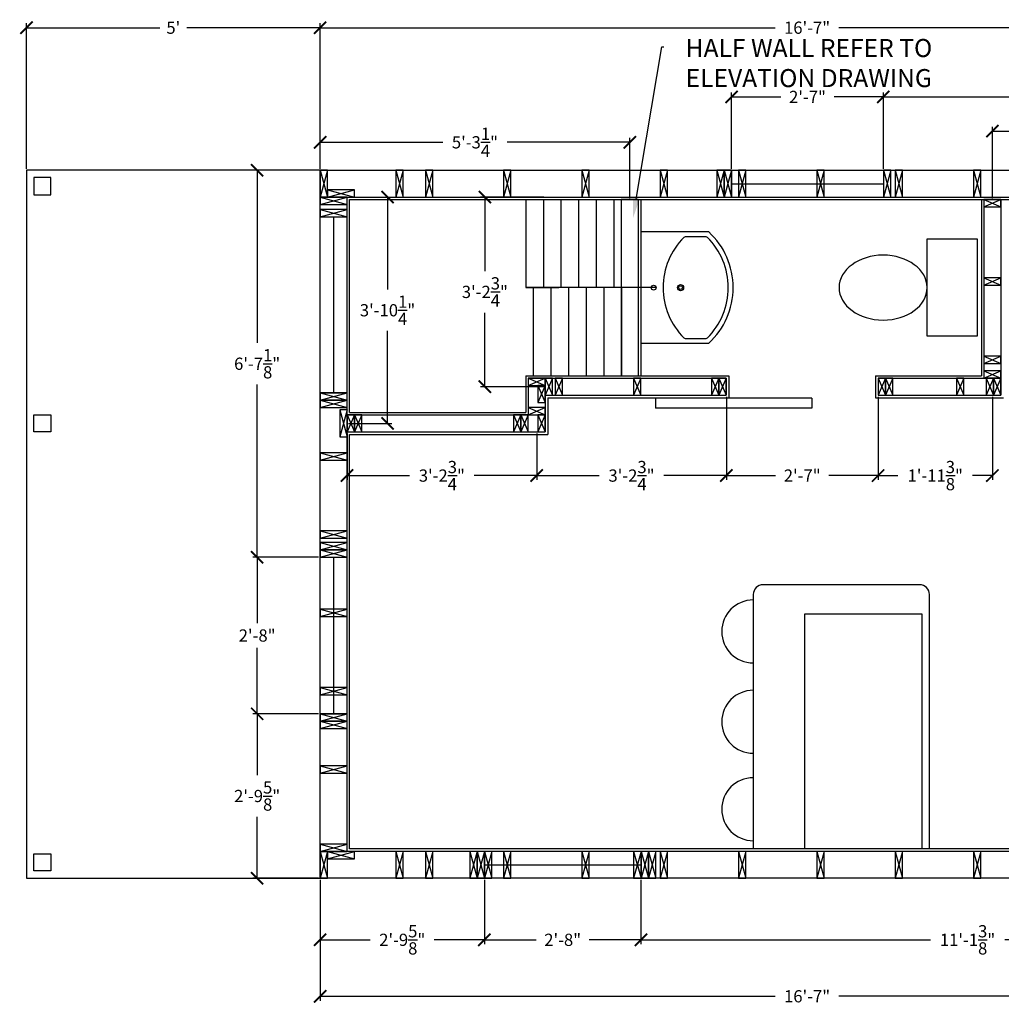
# Model space of a CAD drawing. Units: inches. Extents: x -3564 to 1346, y -1376 to 1906.
# Drawn here: x -3004 to -2804, y 622 to 823 of the extents above; entities that cross this region are included whole.
import ezdxf
from ezdxf import colors
from ezdxf.entities.mleader import LeaderData, LeaderLine
from ezdxf.math import Vec2, Vec3

# ---------------------------------------------------------------- set-up
doc = ezdxf.new("R2010")
doc.units = ezdxf.units.IN
doc.header["$MEASUREMENT"] = 0
for name, color, linetype in [('DIM', 3, 'Continuous'), ('FRAMMING', 5, 'Continuous'), ('FRAMMING STUDS', 5, 'Continuous')]:
    doc.layers.add(name, color=color, linetype=linetype)
doc.styles.get("Standard").update_dxf_attribs({"font": 'ariblk.ttf'})
doc.dimstyles.get("Standard").update_dxf_attribs({"dimscale": 5, "dimtxt": 0.5, "dimasz": 0.5, "dimexe": 0.18, "dimexo": 0.0625, "dimgap": 0.25, "dimtad": 0, "dimtih": 1, "dimtoh": 1, "dimdec": 3, "dimzin": 0, "dimdsep": 46, "dimlunit": 4, "dimtxsty": 'Standard', "dimblk": 'ARCHTICK', "dimcen": 0.09, "dimadec": 1, "dimazin": 0, "dimtfac": 1, "dimtdec": 3, "dimtofl": 0, "dimtmove": 0, "dimatfit": 3, "dimfxl": 1, "dimtolj": 1, "dimtzin": 0, "dimarcsym": 0})

# ---------------------------------------------------------------- blocks, each defined once
blk = doc.blocks.new('_ArchTick')
at = {"color": 0, "linetype": 'ByBlock', "const_width": 0.15}
blk.add_lwpolyline([(-0.5, -0.5), (0.5, 0.5)], dxfattribs=at)
blk = doc.blocks.new('*D147')
at = {"layer": 'Defpoints', "color": 0, "transparency": 16777216}
for p in [(-2942.97, 821.3), (-2942.97, 792.16), (-2743.97, 792.16)]:
    blk.add_point(p, dxfattribs=at)
at = {"layer": 'DIM', "color": 0, "lineweight": -2, "transparency": 16777216}
for p, q in [((-2942.97, 792.48), (-2942.97, 822.2)), ((-2942.97, 821.3), (-2849.97, 821.3)), ((-2743.97, 821.3), (-2836.97, 821.3)), ((-2743.97, 792.48), (-2743.97, 822.2))]:
    blk.add_line(p, q, dxfattribs=at)
at = {"layer": 'DIM', "color": 0, "lineweight": -2, "transparency": 16777216, "xscale": 2.5, "yscale": 2.5, "zscale": 2.5, "rotation": 180}
blk.add_blockref('_ArchTick', (-2942.97, 821.3), dxfattribs=at)
at = {"layer": 'DIM', "color": 0, "lineweight": -2, "transparency": 16777216, "xscale": 2.5, "yscale": 2.5, "zscale": 2.5}
blk.add_blockref('_ArchTick', (-2743.97, 821.3), dxfattribs=at)
at = {"layer": 'DIM', "color": 0, "transparency": 16777216, "insert": (-2843.47, 821.3), "char_height": 2.5, "attachment_point": 5}
blk.add_mtext('\\A1;16\'-7"', dxfattribs=at)
blk = doc.blocks.new('*D148')
at = {"layer": 'Defpoints', "color": 0, "transparency": 16777216}
for p in [(-3002.97, 821.3), (-3002.97, 792.16), (-2942.97, 792.16)]:
    blk.add_point(p, dxfattribs=at)
at = {"layer": 'DIM', "color": 0, "lineweight": -2, "transparency": 16777216}
for p, q in [((-3002.97, 792.48), (-3002.97, 822.2)), ((-3002.97, 821.3), (-2975.75, 821.3)), ((-2942.97, 821.3), (-2970.2, 821.3)), ((-2942.97, 792.48), (-2942.97, 822.2))]:
    blk.add_line(p, q, dxfattribs=at)
at = {"layer": 'DIM', "color": 0, "lineweight": -2, "transparency": 16777216, "xscale": 2.5, "yscale": 2.5, "zscale": 2.5, "rotation": 180}
blk.add_blockref('_ArchTick', (-3002.97, 821.3), dxfattribs=at)
at = {"layer": 'DIM', "color": 0, "lineweight": -2, "transparency": 16777216, "xscale": 2.5, "yscale": 2.5, "zscale": 2.5}
blk.add_blockref('_ArchTick', (-2942.97, 821.3), dxfattribs=at)
at = {"layer": 'DIM', "color": 0, "transparency": 16777216, "insert": (-2972.97, 821.3), "char_height": 2.5, "attachment_point": 5}
blk.add_mtext("\\A1;5'", dxfattribs=at)
blk = doc.blocks.new('*D149')
at = {"layer": 'Defpoints', "color": 0, "transparency": 16777216}
for p in [(-2805.61, 800.15), (-2743.97, 792.16), (-2805.61, 786.16)]:
    blk.add_point(p, dxfattribs=at)
at = {"layer": 'DIM', "color": 0, "lineweight": -2, "transparency": 16777216}
for p, q in [((-2805.61, 786.48), (-2805.61, 801.05)), ((-2805.61, 800.15), (-2781.32, 800.15)), ((-2743.97, 800.15), (-2768.26, 800.15)), ((-2743.97, 792.48), (-2743.97, 801.05))]:
    blk.add_line(p, q, dxfattribs=at)
at = {"layer": 'DIM', "color": 0, "lineweight": -2, "transparency": 16777216, "xscale": 2.5, "yscale": 2.5, "zscale": 2.5, "rotation": 180}
blk.add_blockref('_ArchTick', (-2805.61, 800.15), dxfattribs=at)
at = {"layer": 'DIM', "color": 0, "lineweight": -2, "transparency": 16777216, "xscale": 2.5, "yscale": 2.5, "zscale": 2.5}
blk.add_blockref('_ArchTick', (-2743.97, 800.15), dxfattribs=at)
at = {"layer": 'DIM', "color": 0, "transparency": 16777216, "insert": (-2774.79, 800.15), "char_height": 2.5, "attachment_point": 5}
blk.add_mtext('\\A1;5\'-1{\\H1x;\\S5/8;}"', dxfattribs=at)
blk = doc.blocks.new('*D150')
at = {"layer": 'Defpoints', "color": 0, "transparency": 16777216}
for p in [(-2827.89, 807.15), (-2827.89, 792.16), (-2743.97, 792.16)]:
    blk.add_point(p, dxfattribs=at)
at = {"layer": 'DIM', "color": 0, "lineweight": -2, "transparency": 16777216}
for p, q in [((-2827.89, 792.48), (-2827.89, 808.05)), ((-2743.97, 792.48), (-2743.97, 808.05)), ((-2827.89, 807.15), (-2793.59, 807.15)), ((-2743.97, 807.15), (-2778.27, 807.15))]:
    blk.add_line(p, q, dxfattribs=at)
at = {"layer": 'DIM', "color": 0, "lineweight": -2, "transparency": 16777216, "xscale": 2.5, "yscale": 2.5, "zscale": 2.5, "rotation": 180}
blk.add_blockref('_ArchTick', (-2827.89, 807.15), dxfattribs=at)
at = {"layer": 'DIM', "color": 0, "lineweight": -2, "transparency": 16777216, "xscale": 2.5, "yscale": 2.5, "zscale": 2.5}
blk.add_blockref('_ArchTick', (-2743.97, 807.15), dxfattribs=at)
at = {"layer": 'DIM', "color": 0, "transparency": 16777216, "insert": (-2785.93, 807.15), "char_height": 2.5, "attachment_point": 5}
blk.add_mtext('\\A1;6\'-11{\\H1x;\\S7/8;}"', dxfattribs=at)
blk = doc.blocks.new('*D151')
at = {"layer": 'Defpoints', "color": 0, "transparency": 16777216}
for p in [(-2858.89, 807.15), (-2858.89, 792.16), (-2827.89, 792.16)]:
    blk.add_point(p, dxfattribs=at)
at = {"layer": 'DIM', "color": 0, "lineweight": -2, "transparency": 16777216}
for p, q in [((-2858.89, 792.48), (-2858.89, 808.05)), ((-2827.89, 792.48), (-2827.89, 808.05)), ((-2858.89, 807.15), (-2848.82, 807.15)), ((-2827.89, 807.15), (-2837.96, 807.15))]:
    blk.add_line(p, q, dxfattribs=at)
at = {"layer": 'DIM', "color": 0, "lineweight": -2, "transparency": 16777216, "xscale": 2.5, "yscale": 2.5, "zscale": 2.5, "rotation": 180}
blk.add_blockref('_ArchTick', (-2858.89, 807.15), dxfattribs=at)
at = {"layer": 'DIM', "color": 0, "lineweight": -2, "transparency": 16777216, "xscale": 2.5, "yscale": 2.5, "zscale": 2.5}
blk.add_blockref('_ArchTick', (-2827.89, 807.15), dxfattribs=at)
at = {"layer": 'DIM', "color": 0, "transparency": 16777216, "insert": (-2843.39, 807.15), "char_height": 2.5, "attachment_point": 5}
blk.add_mtext('\\A1;2\'-7"', dxfattribs=at)
blk = doc.blocks.new('*D156')
at = {"layer": 'Defpoints', "color": 0, "transparency": 16777216}
for p in [(-2942.97, 647.41), (-2909.41, 647.41), (-2909.41, 634.83)]:
    blk.add_point(p, dxfattribs=at)
at = {"layer": 'DIM', "color": 0, "lineweight": -2, "transparency": 16777216}
for p, q in [((-2942.97, 647.1), (-2942.97, 633.93)), ((-2909.41, 647.1), (-2909.41, 633.93)), ((-2942.97, 634.83), (-2932.73, 634.83)), ((-2909.41, 634.83), (-2919.65, 634.83))]:
    blk.add_line(p, q, dxfattribs=at)
at = {"layer": 'DIM', "color": 0, "lineweight": -2, "transparency": 16777216, "xscale": 2.5, "yscale": 2.5, "zscale": 2.5, "rotation": 180}
blk.add_blockref('_ArchTick', (-2942.97, 634.83), dxfattribs=at)
at = {"layer": 'DIM', "color": 0, "lineweight": -2, "transparency": 16777216, "xscale": 2.5, "yscale": 2.5, "zscale": 2.5}
blk.add_blockref('_ArchTick', (-2909.41, 634.83), dxfattribs=at)
at = {"layer": 'DIM', "color": 0, "transparency": 16777216, "insert": (-2926.19, 634.83), "char_height": 2.5, "attachment_point": 5}
blk.add_mtext('\\A1;2\'-9{\\H1x;\\S5/8;}"', dxfattribs=at)
blk = doc.blocks.new('*D157')
at = {"layer": 'Defpoints', "color": 0, "transparency": 16777216}
for p in [(-2909.41, 647.41), (-2877.41, 647.41), (-2877.41, 634.83)]:
    blk.add_point(p, dxfattribs=at)
at = {"layer": 'DIM', "color": 0, "lineweight": -2, "transparency": 16777216}
for p, q in [((-2909.41, 647.1), (-2909.41, 633.93)), ((-2877.41, 647.1), (-2877.41, 633.93)), ((-2909.41, 634.83), (-2898.84, 634.83)), ((-2877.41, 634.83), (-2887.98, 634.83))]:
    blk.add_line(p, q, dxfattribs=at)
at = {"layer": 'DIM', "color": 0, "lineweight": -2, "transparency": 16777216, "xscale": 2.5, "yscale": 2.5, "zscale": 2.5, "rotation": 180}
blk.add_blockref('_ArchTick', (-2909.41, 634.83), dxfattribs=at)
at = {"layer": 'DIM', "color": 0, "lineweight": -2, "transparency": 16777216, "xscale": 2.5, "yscale": 2.5, "zscale": 2.5}
blk.add_blockref('_ArchTick', (-2877.41, 634.83), dxfattribs=at)
at = {"layer": 'DIM', "color": 0, "transparency": 16777216, "insert": (-2893.41, 634.83), "char_height": 2.5, "attachment_point": 5}
blk.add_mtext('\\A1;2\'-8"', dxfattribs=at)
blk = doc.blocks.new('*D158')
at = {"layer": 'Defpoints', "color": 0, "transparency": 16777216}
for p in [(-2942.97, 647.41), (-2743.97, 647.41), (-2743.97, 623.29)]:
    blk.add_point(p, dxfattribs=at)
at = {"layer": 'DIM', "color": 0, "lineweight": -2, "transparency": 16777216}
for p, q in [((-2942.97, 647.1), (-2942.97, 622.39)), ((-2743.97, 647.1), (-2743.97, 622.39)), ((-2942.97, 623.29), (-2849.97, 623.29)), ((-2743.97, 623.29), (-2836.97, 623.29))]:
    blk.add_line(p, q, dxfattribs=at)
at = {"layer": 'DIM', "color": 0, "lineweight": -2, "transparency": 16777216, "xscale": 2.5, "yscale": 2.5, "zscale": 2.5, "rotation": 180}
blk.add_blockref('_ArchTick', (-2942.97, 623.29), dxfattribs=at)
at = {"layer": 'DIM', "color": 0, "lineweight": -2, "transparency": 16777216, "xscale": 2.5, "yscale": 2.5, "zscale": 2.5}
blk.add_blockref('_ArchTick', (-2743.97, 623.29), dxfattribs=at)
at = {"layer": 'DIM', "color": 0, "transparency": 16777216, "insert": (-2843.47, 623.29), "char_height": 2.5, "attachment_point": 5}
blk.add_mtext('\\A1;16\'-7"', dxfattribs=at)
blk = doc.blocks.new('*D159')
at = {"layer": 'Defpoints', "color": 0, "transparency": 16777216}
for p in [(-2877.41, 647.41), (-2743.97, 647.41), (-2877.41, 634.83)]:
    blk.add_point(p, dxfattribs=at)
at = {"layer": 'DIM', "color": 0, "lineweight": -2, "transparency": 16777216}
for p, q in [((-2877.41, 647.1), (-2877.41, 633.93)), ((-2743.97, 647.1), (-2743.97, 633.93)), ((-2877.41, 634.83), (-2818.29, 634.83)), ((-2743.97, 634.83), (-2803.09, 634.83))]:
    blk.add_line(p, q, dxfattribs=at)
at = {"layer": 'DIM', "color": 0, "lineweight": -2, "transparency": 16777216, "xscale": 2.5, "yscale": 2.5, "zscale": 2.5, "rotation": 180}
blk.add_blockref('_ArchTick', (-2877.41, 634.83), dxfattribs=at)
at = {"layer": 'DIM', "color": 0, "lineweight": -2, "transparency": 16777216, "xscale": 2.5, "yscale": 2.5, "zscale": 2.5}
blk.add_blockref('_ArchTick', (-2743.97, 634.83), dxfattribs=at)
at = {"layer": 'DIM', "color": 0, "transparency": 16777216, "insert": (-2810.69, 634.83), "char_height": 2.5, "attachment_point": 5}
blk.add_mtext('\\A1;11\'-1{\\H1x;\\S3/8;}"', dxfattribs=at)
blk = doc.blocks.new('*D160')
at = {"layer": 'Defpoints', "color": 0, "transparency": 16777216}
for p in [(-2942.97, 792.16), (-2955.84, 713.04), (-2942.97, 713.04)]:
    blk.add_point(p, dxfattribs=at)
at = {"layer": 'DIM', "color": 0, "lineweight": -2, "transparency": 16777216}
for p, q in [((-2943.28, 792.16), (-2956.74, 792.16)), ((-2955.84, 792.16), (-2955.84, 756.85)), ((-2955.84, 713.04), (-2955.84, 748.35)), ((-2943.28, 713.04), (-2956.74, 713.04))]:
    blk.add_line(p, q, dxfattribs=at)
at = {"layer": 'DIM', "color": 0, "lineweight": -2, "transparency": 16777216, "xscale": 2.5, "yscale": 2.5, "zscale": 2.5}
for p, rotation in [((-2955.84, 792.16), 90), ((-2955.84, 713.04), 270)]:
    blk.add_blockref('_ArchTick', p, dxfattribs=dict(at, rotation=rotation))
at = {"layer": 'DIM', "color": 0, "transparency": 16777216, "insert": (-2955.84, 752.6), "char_height": 2.5, "attachment_point": 5}
blk.add_mtext('\\A1;6\'-7{\\H1x;\\S1/8;}"', dxfattribs=at)
blk = doc.blocks.new('*D161')
at = {"layer": 'Defpoints', "color": 0, "transparency": 16777216}
for p in [(-2942.97, 713.04), (-2955.84, 681.04), (-2942.97, 681.04)]:
    blk.add_point(p, dxfattribs=at)
at = {"layer": 'DIM', "color": 0, "lineweight": -2, "transparency": 16777216}
for p, q in [((-2943.28, 713.04), (-2956.74, 713.04)), ((-2955.84, 713.04), (-2955.84, 699.58)), ((-2955.84, 681.04), (-2955.84, 694.5)), ((-2943.28, 681.04), (-2956.74, 681.04))]:
    blk.add_line(p, q, dxfattribs=at)
at = {"layer": 'DIM', "color": 0, "lineweight": -2, "transparency": 16777216, "xscale": 2.5, "yscale": 2.5, "zscale": 2.5}
for p, rotation in [((-2955.84, 713.04), 90), ((-2955.84, 681.04), 270)]:
    blk.add_blockref('_ArchTick', p, dxfattribs=dict(at, rotation=rotation))
at = {"layer": 'DIM', "color": 0, "transparency": 16777216, "insert": (-2955.84, 697.04), "char_height": 2.5, "attachment_point": 5}
blk.add_mtext('\\A1;2\'-8"', dxfattribs=at)
blk = doc.blocks.new('*D162')
at = {"layer": 'Defpoints', "color": 0, "transparency": 16777216}
for p in [(-2942.97, 681.04), (-2955.84, 647.41), (-2942.97, 647.41)]:
    blk.add_point(p, dxfattribs=at)
at = {"layer": 'DIM', "color": 0, "lineweight": -2, "transparency": 16777216}
for p, q in [((-2943.28, 681.04), (-2956.74, 681.04)), ((-2955.84, 681.04), (-2955.84, 668.48)), ((-2955.84, 647.41), (-2955.84, 659.97)), ((-2943.28, 647.41), (-2956.74, 647.41))]:
    blk.add_line(p, q, dxfattribs=at)
at = {"layer": 'DIM', "color": 0, "lineweight": -2, "transparency": 16777216, "xscale": 2.5, "yscale": 2.5, "zscale": 2.5}
for p, rotation in [((-2955.84, 681.04), 90), ((-2955.84, 647.41), 270)]:
    blk.add_blockref('_ArchTick', p, dxfattribs=dict(at, rotation=rotation))
at = {"layer": 'DIM', "color": 0, "transparency": 16777216, "insert": (-2955.84, 664.23), "char_height": 2.5, "attachment_point": 5}
blk.add_mtext('\\A1;2\'-9{\\H1x;\\S5/8;}"', dxfattribs=at)
blk = doc.blocks.new('*D163')
at = {"layer": 'Defpoints', "color": 0, "transparency": 16777216}
for p in [(-2937.47, 738.66), (-2898.72, 738.66), (-2898.72, 729.74)]:
    blk.add_point(p, dxfattribs=at)
at = {"layer": 'DIM', "color": 0, "lineweight": -2, "transparency": 16777216}
for p, q in [((-2937.47, 738.35), (-2937.47, 728.84)), ((-2898.72, 738.35), (-2898.72, 728.84)), ((-2937.47, 729.74), (-2924.68, 729.74)), ((-2898.72, 729.74), (-2911.52, 729.74))]:
    blk.add_line(p, q, dxfattribs=at)
at = {"layer": 'DIM', "color": 0, "lineweight": -2, "transparency": 16777216, "xscale": 2.5, "yscale": 2.5, "zscale": 2.5, "rotation": 180}
blk.add_blockref('_ArchTick', (-2937.47, 729.74), dxfattribs=at)
at = {"layer": 'DIM', "color": 0, "lineweight": -2, "transparency": 16777216, "xscale": 2.5, "yscale": 2.5, "zscale": 2.5}
blk.add_blockref('_ArchTick', (-2898.72, 729.74), dxfattribs=at)
at = {"layer": 'DIM', "color": 0, "transparency": 16777216, "insert": (-2918.1, 729.74), "char_height": 2.5, "attachment_point": 5}
blk.add_mtext('\\A1;3\'-2{\\H1x;\\S3/4;}"', dxfattribs=at)
blk = doc.blocks.new('*D164')
at = {"layer": 'Defpoints', "color": 0, "transparency": 16777216}
for p in [(-2859.97, 746.16), (-2898.72, 738.66), (-2859.97, 729.74)]:
    blk.add_point(p, dxfattribs=at)
at = {"layer": 'DIM', "color": 0, "lineweight": -2, "transparency": 16777216}
for p, q in [((-2859.97, 745.85), (-2859.97, 728.84)), ((-2898.72, 738.35), (-2898.72, 728.84)), ((-2898.72, 729.74), (-2885.93, 729.74)), ((-2859.97, 729.74), (-2872.77, 729.74))]:
    blk.add_line(p, q, dxfattribs=at)
at = {"layer": 'DIM', "color": 0, "lineweight": -2, "transparency": 16777216, "xscale": 2.5, "yscale": 2.5, "zscale": 2.5, "rotation": 180}
blk.add_blockref('_ArchTick', (-2898.72, 729.74), dxfattribs=at)
at = {"layer": 'DIM', "color": 0, "lineweight": -2, "transparency": 16777216, "xscale": 2.5, "yscale": 2.5, "zscale": 2.5}
blk.add_blockref('_ArchTick', (-2859.97, 729.74), dxfattribs=at)
at = {"layer": 'DIM', "color": 0, "transparency": 16777216, "insert": (-2879.35, 729.74), "char_height": 2.5, "attachment_point": 5}
blk.add_mtext('\\A1;3\'-2{\\H1x;\\S3/4;}"', dxfattribs=at)
blk = doc.blocks.new('*D165')
at = {"layer": 'Defpoints', "color": 0, "transparency": 16777216}
for p in [(-2859.97, 746.16), (-2828.97, 746.16), (-2828.97, 729.74)]:
    blk.add_point(p, dxfattribs=at)
at = {"layer": 'DIM', "color": 0, "lineweight": -2, "transparency": 16777216}
for p, q in [((-2859.97, 745.85), (-2859.97, 728.84)), ((-2828.97, 745.85), (-2828.97, 728.84)), ((-2859.97, 729.74), (-2849.91, 729.74)), ((-2828.97, 729.74), (-2839.04, 729.74))]:
    blk.add_line(p, q, dxfattribs=at)
at = {"layer": 'DIM', "color": 0, "lineweight": -2, "transparency": 16777216, "xscale": 2.5, "yscale": 2.5, "zscale": 2.5, "rotation": 180}
blk.add_blockref('_ArchTick', (-2859.97, 729.74), dxfattribs=at)
at = {"layer": 'DIM', "color": 0, "lineweight": -2, "transparency": 16777216, "xscale": 2.5, "yscale": 2.5, "zscale": 2.5}
blk.add_blockref('_ArchTick', (-2828.97, 729.74), dxfattribs=at)
at = {"layer": 'DIM', "color": 0, "transparency": 16777216, "insert": (-2844.47, 729.74), "char_height": 2.5, "attachment_point": 5}
blk.add_mtext('\\A1;2\'-7"', dxfattribs=at)
blk = doc.blocks.new('*D166')
at = {"layer": 'Defpoints', "color": 0, "transparency": 16777216}
for p in [(-2828.97, 746.16), (-2805.61, 746.16), (-2805.61, 729.74)]:
    blk.add_point(p, dxfattribs=at)
at = {"layer": 'DIM', "color": 0, "lineweight": -2, "transparency": 16777216}
for p, q in [((-2828.97, 745.85), (-2828.97, 728.84)), ((-2805.61, 745.85), (-2805.61, 728.84)), ((-2828.97, 729.74), (-2824.9, 729.74)), ((-2805.61, 729.74), (-2809.69, 729.74))]:
    blk.add_line(p, q, dxfattribs=at)
at = {"layer": 'DIM', "color": 0, "lineweight": -2, "transparency": 16777216, "xscale": 2.5, "yscale": 2.5, "zscale": 2.5, "rotation": 180}
blk.add_blockref('_ArchTick', (-2828.97, 729.74), dxfattribs=at)
at = {"layer": 'DIM', "color": 0, "lineweight": -2, "transparency": 16777216, "xscale": 2.5, "yscale": 2.5, "zscale": 2.5}
blk.add_blockref('_ArchTick', (-2805.61, 729.74), dxfattribs=at)
at = {"layer": 'DIM', "color": 0, "transparency": 16777216, "insert": (-2817.29, 729.74), "char_height": 2.5, "attachment_point": 5}
blk.add_mtext('\\A1;1\'-11{\\H1x;\\S3/8;}"', dxfattribs=at)
blk = doc.blocks.new('*D167')
at = {"layer": 'Defpoints', "color": 0, "transparency": 16777216}
for p in [(-2937.47, 786.66), (-2929.2, 786.66), (-2937.47, 740.41)]:
    blk.add_point(p, dxfattribs=at)
at = {"layer": 'DIM', "color": 0, "lineweight": -2, "transparency": 16777216}
for p, q in [((-2937.16, 786.66), (-2928.3, 786.66)), ((-2929.2, 786.66), (-2929.2, 767.77)), ((-2929.2, 740.41), (-2929.2, 759.31)), ((-2937.16, 740.41), (-2928.3, 740.41))]:
    blk.add_line(p, q, dxfattribs=at)
at = {"layer": 'DIM', "color": 0, "lineweight": -2, "transparency": 16777216, "xscale": 2.5, "yscale": 2.5, "zscale": 2.5}
for p, rotation in [((-2929.2, 786.66), 90), ((-2929.2, 740.41), 270)]:
    blk.add_blockref('_ArchTick', p, dxfattribs=dict(at, rotation=rotation))
at = {"layer": 'DIM', "color": 0, "transparency": 16777216, "insert": (-2929.2, 763.54), "char_height": 2.5, "attachment_point": 5}
blk.add_mtext('\\A1;3\'-10{\\H1x;\\S1/4;}"', dxfattribs=at)
blk = doc.blocks.new('*D168')
at = {"layer": 'Defpoints', "color": 0, "transparency": 16777216}
for p in [(-2909.31, 786.66), (-2896.97, 786.66), (-2896.97, 747.91)]:
    blk.add_point(p, dxfattribs=at)
at = {"layer": 'DIM', "color": 0, "lineweight": -2, "transparency": 16777216}
for p, q in [((-2897.28, 786.66), (-2910.21, 786.66)), ((-2909.31, 786.66), (-2909.31, 771.54)), ((-2909.31, 747.91), (-2909.31, 763.04)), ((-2897.28, 747.91), (-2910.21, 747.91))]:
    blk.add_line(p, q, dxfattribs=at)
at = {"layer": 'DIM', "color": 0, "lineweight": -2, "transparency": 16777216, "xscale": 2.5, "yscale": 2.5, "zscale": 2.5}
for p, rotation in [((-2909.31, 786.66), 90), ((-2909.31, 747.91), 270)]:
    blk.add_blockref('_ArchTick', p, dxfattribs=dict(at, rotation=rotation))
at = {"layer": 'DIM', "color": 0, "transparency": 16777216, "insert": (-2909.31, 767.29), "char_height": 2.5, "attachment_point": 5}
blk.add_mtext('\\A1;3\'-2{\\H1x;\\S3/4;}"', dxfattribs=at)
blk = doc.blocks.new('*D169')
at = {"layer": 'Defpoints', "color": 0, "transparency": 16777216}
for p in [(-2879.7, 797.87), (-2942.97, 792.16), (-2879.7, 786.16)]:
    blk.add_point(p, dxfattribs=at)
at = {"layer": 'DIM', "color": 0, "lineweight": -2, "transparency": 16777216}
for p, q in [((-2942.97, 792.48), (-2942.97, 798.77)), ((-2942.97, 797.87), (-2917.92, 797.87)), ((-2879.7, 797.87), (-2904.75, 797.87)), ((-2879.7, 786.48), (-2879.7, 798.77))]:
    blk.add_line(p, q, dxfattribs=at)
at = {"layer": 'DIM', "color": 0, "lineweight": -2, "transparency": 16777216, "xscale": 2.5, "yscale": 2.5, "zscale": 2.5, "rotation": 180}
blk.add_blockref('_ArchTick', (-2942.97, 797.87), dxfattribs=at)
at = {"layer": 'DIM', "color": 0, "lineweight": -2, "transparency": 16777216, "xscale": 2.5, "yscale": 2.5, "zscale": 2.5}
blk.add_blockref('_ArchTick', (-2879.7, 797.87), dxfattribs=at)
at = {"layer": 'DIM', "color": 0, "transparency": 16777216, "insert": (-2911.34, 797.87), "char_height": 2.5, "attachment_point": 5}
blk.add_mtext('\\A1;5\'-3{\\H1x;\\S1/4;}"', dxfattribs=at)

msp = doc.modelspace()

# ---------------------------------------------------------------- linework, layer by layer
for p, q in [((-2858.8905, 792.1629), (-2858.8905, 786.6629)), ((-2827.8905, 792.1629), (-2827.8905, 786.6629)), ((-2858.8905, 789.4129), (-2827.8905, 789.4129)), ((-2900.972, 786.1629), (-2900.972, 768.1629)), ((-2897.364, 786.1629), (-2897.364, 768.1629)), ((-2893.756, 786.1629), (-2893.756, 768.1629)), ((-2890.148, 786.1629), (-2890.148, 768.1629)), ((-2886.54, 786.1629), (-2886.54, 768.1629)), ((-2882.932, 786.1629), (-2882.932, 768.1629)), ((-2877.4539, 779.5379), (-2877.4539, 756.7879)), ((-2863.5494, 779.5379), (-2877.4539, 779.5379)), ((-2864.0856, 778.5379), (-2868.3919, 778.5379)), ((-2874.4213, 768.1629), (-2900.972, 768.1629)), ((-2900.972, 768.1629), (-2897.9214, 768.1629)), ((-2899.412, 768.1629), (-2899.412, 750.1629)), ((-2897.9214, 768.1629), (-2894.1714, 768.1629)), ((-2894.1714, 768.1629), (-2896.0464, 768.1629)), ((-2895.804, 768.1629), (-2895.804, 750.1629)), ((-2892.196, 768.1629), (-2892.196, 750.1629)), ((-2888.588, 768.1629), (-2888.588, 750.1629)), ((-2884.98, 768.1629), (-2884.98, 750.1629)), ((-2881.372, 768.1629), (-2881.372, 750.1629)), ((-2868.3919, 757.7879), (-2864.0856, 757.7879)), ((-2877.4539, 756.7879), (-2863.5494, 756.7879)), ((-2942.972, 713.0379), (-2937.472, 713.0379)), ((-2940.222, 713.0379), (-2940.222, 681.0379)), ((-2942.972, 681.0379), (-2937.472, 681.0379)), ((-2909.4073, 647.4129), (-2909.4073, 652.9129)), ((-2877.4073, 647.4129), (-2877.4073, 652.9129)), ((-2909.4073, 650.1629), (-2877.4073, 650.1629))]:
    msp.add_line(p, q)
msp.add_lwpolyline([(-2808.7388, 778.1136), (-2808.7388, 758.2123), (-2818.9263, 758.2123), (-2818.9263, 778.1136)], close=True)
for centre, radius in [((-2827.8905, 790.4129), 0), ((-2874.8289, 768.1629), 0.5), ((-2869.3289, 768.1629), 0.625), ((-2869.3289, 768.1629), 0.375)]:
    msp.add_circle(centre, radius)
for centre, radius, start, end in [((-2874.0799, 768.1629), 15.501, 312.792044, 47.207956), ((-2858.3977, 768.1629), 14.501, 134.865386, 225.134614), ((-2868.3919, 778.2042), 0.3337, 90, 134.865386), ((-2864.0856, 778.2042), 0.3337, 45.134614, 90), ((-2874.0799, 768.1629), 14.501, 314.865386, 45.134614), ((-2868.3919, 758.1217), 0.3337, 225.134614, 270), ((-2864.0856, 758.1217), 0.3337, 270, 314.865386), ((-2854.472, 697.8718), 6.4329, 90, 270), ((-2854.472, 679.4129), 6.4329, 90, 270), ((-2854.472, 661.5292), 6.4329, 90, 270)]:
    msp.add_arc(centre, radius, start, end)
at = {"extrusion": (0, 0, -1)}
msp.add_ellipse((-2827.9293, 768.1629), major_axis=(-9.003, 0), ratio=0.73731188, dxfattribs=at)
at = {"layer": 'DIM'}
msp.add_line((-2877.9539, 786.1629), (-2881.4539, 786.1629), dxfattribs=at)
at = {"layer": 'FRAMMING'}
for p, q in [((-2942.972, 792.1629), (-3002.972, 792.1629)), ((-3002.972, 792.1629), (-3002.972, 647.4129)), ((-2942.972, 792.1629), (-2743.972, 792.1629)), ((-2942.972, 647.4129), (-2942.972, 792.1629)), ((-2937.472, 786.6629), (-2749.472, 786.6629)), ((-2937.472, 652.9129), (-2937.472, 786.6629)), ((-2936.972, 786.1629), (-2749.972, 786.1629)), ((-2936.972, 742.6629), (-2936.972, 786.1629)), ((-2881.4539, 786.1629), (-2881.4539, 750.1629)), ((-2877.9539, 786.1629), (-2877.9539, 750.1629)), ((-2877.4539, 786.1629), (-2877.4539, 750.1629)), ((-2807.8572, 786.1629), (-2807.8572, 750.1629)), ((-2807.3572, 786.1629), (-2807.3572, 749.6629)), ((-2803.8572, 786.1629), (-2803.8572, 746.1629)), ((-2942.972, 782.6629), (-2937.472, 782.6629)), ((-2940.222, 782.6629), (-2940.222, 746.6629)), ((-2900.972, 750.1629), (-2900.972, 742.6629)), ((-2900.972, 750.1629), (-2859.4748, 750.1629)), ((-2900.472, 749.6629), (-2900.472, 742.1629)), ((-2900.472, 749.6629), (-2859.9748, 749.6629)), ((-2859.9748, 749.6629), (-2859.9748, 746.1629)), ((-2859.4748, 750.1629), (-2859.4748, 745.6629)), ((-2829.4748, 750.1629), (-2829.4748, 745.6629)), ((-2829.4748, 750.1629), (-2807.8572, 750.1629)), ((-2829.4748, 750.1629), (-2829.4748, 745.6629)), ((-2828.9748, 749.6629), (-2828.9748, 746.1629)), ((-2828.9748, 749.6629), (-2807.3572, 749.6629)), ((-2828.9748, 749.6629), (-2828.9748, 746.1629)), ((-2942.972, 746.6629), (-2937.472, 746.6629)), ((-2896.972, 746.1629), (-2896.972, 738.6629)), ((-2896.972, 746.1629), (-2859.9748, 746.1629)), ((-2896.472, 745.6629), (-2896.472, 738.1629)), ((-2896.472, 745.6629), (-2859.4748, 745.6629)), ((-2842.4748, 745.5379), (-2874.4748, 745.5379)), ((-2874.4748, 745.5379), (-2874.4748, 743.5379)), ((-2842.4748, 745.5379), (-2842.4748, 743.5379)), ((-2829.4748, 745.6629), (-2803.3572, 745.6629)), ((-2828.9748, 746.1629), (-2803.8572, 746.1629)), ((-2842.4748, 743.5379), (-2874.4748, 743.5379)), ((-2937.472, 742.1629), (-2900.472, 742.1629)), ((-2936.972, 742.6629), (-2900.972, 742.6629)), ((-2937.472, 738.6629), (-2896.972, 738.6629)), ((-2936.972, 653.4129), (-2936.972, 738.1629)), ((-2936.972, 738.1629), (-2896.472, 738.1629)), ((-2820.472, 707.4129), (-2852.472, 707.4129)), ((-2854.472, 705.4129), (-2854.472, 653.4129)), ((-2818.472, 653.4129), (-2818.472, 705.4129)), ((-2819.972, 701.4129), (-2843.972, 701.4129)), ((-2843.972, 701.4129), (-2843.972, 653.4129)), ((-2819.972, 653.4129), (-2819.972, 701.4129)), ((-2749.472, 652.9129), (-2937.472, 652.9129)), ((-2749.972, 653.4129), (-2936.972, 653.4129)), ((-3002.972, 647.4129), (-2942.972, 647.4129)), ((-2743.972, 647.4129), (-2942.972, 647.4129))]:
    msp.add_line(p, q, dxfattribs=at)
for points in [[(-3001.472, 787.1629), (-2997.972, 787.1629), (-2997.972, 790.6629), (-3001.472, 790.6629)], [(-3001.472, 742.1629), (-2997.972, 742.1629), (-2997.972, 738.6629), (-3001.472, 738.6629)], [(-3001.472, 652.4129), (-2997.972, 652.4129), (-2997.972, 648.9129), (-3001.472, 648.9129)]]:
    msp.add_lwpolyline(points, close=True, dxfattribs=at)
for centre, start, end in [((-2852.472, 705.4129), 90, 180), ((-2820.472, 705.4129), 0, 90)]:
    msp.add_arc(centre, 2, start, end, dxfattribs=at)
at = {"layer": 'FRAMMING STUDS'}
for p, q in [((-2941.472, 792.1629), (-2942.972, 786.6629)), ((-2942.972, 792.1629), (-2941.472, 786.6629)), ((-2925.972, 792.1629), (-2927.472, 786.6629)), ((-2927.472, 792.1629), (-2925.972, 786.6629)), ((-2919.972, 792.1629), (-2921.472, 786.6629)), ((-2921.472, 792.1629), (-2919.972, 786.6629)), ((-2903.972, 792.1629), (-2905.472, 786.6629)), ((-2905.472, 792.1629), (-2903.972, 786.6629)), ((-2887.972, 792.1629), (-2889.472, 786.6629)), ((-2889.472, 792.1629), (-2887.972, 786.6629)), ((-2871.972, 792.1629), (-2873.472, 786.6629)), ((-2873.472, 792.1629), (-2871.972, 786.6629)), ((-2860.3905, 792.1629), (-2861.8905, 786.6629)), ((-2861.8905, 792.1629), (-2860.3905, 786.6629)), ((-2858.8905, 792.1629), (-2860.3905, 786.6629)), ((-2860.3905, 792.1629), (-2858.8905, 786.6629)), ((-2855.972, 792.1629), (-2857.472, 786.6629)), ((-2857.472, 792.1629), (-2855.972, 786.6629)), ((-2839.972, 792.1629), (-2841.472, 786.6629)), ((-2841.472, 792.1629), (-2839.972, 786.6629)), ((-2826.3905, 792.1629), (-2827.8905, 786.6629)), ((-2827.8905, 792.1629), (-2826.3905, 786.6629)), ((-2823.972, 792.1629), (-2825.472, 786.6629)), ((-2825.472, 792.1629), (-2823.972, 786.6629)), ((-2807.972, 792.1629), (-2809.472, 786.6629)), ((-2809.472, 792.1629), (-2807.972, 786.6629)), ((-2941.472, 788.1629), (-2935.972, 786.6629)), ((-2941.472, 786.6629), (-2935.972, 788.1629)), ((-2942.972, 786.6629), (-2937.472, 785.1629)), ((-2942.972, 785.1629), (-2937.472, 786.6629)), ((-2807.3572, 786.1629), (-2803.8572, 784.6629)), ((-2807.3572, 784.6629), (-2803.8572, 786.1629)), ((-2942.972, 784.1629), (-2937.472, 782.6629)), ((-2942.972, 782.6629), (-2937.472, 784.1629)), ((-2807.3572, 770.1629), (-2803.8572, 768.6629)), ((-2807.3572, 768.6629), (-2803.8572, 770.1629)), ((-2807.3572, 754.1629), (-2803.8572, 752.6629)), ((-2807.3572, 752.6629), (-2803.8572, 754.1629)), ((-2807.3572, 751.1629), (-2803.8572, 749.6629)), ((-2807.3572, 749.6629), (-2803.8572, 751.1629)), ((-2900.472, 749.6629), (-2896.972, 748.1629)), ((-2900.472, 748.1629), (-2896.972, 749.6629)), ((-2895.472, 749.6629), (-2896.972, 746.1629)), ((-2896.972, 749.6629), (-2895.472, 746.1629)), ((-2893.4748, 749.6629), (-2894.9748, 746.1629)), ((-2894.9748, 749.6629), (-2893.4748, 746.1629)), ((-2877.4748, 749.6629), (-2878.9748, 746.1629)), ((-2878.9748, 749.6629), (-2877.4748, 746.1629)), ((-2861.4748, 749.6629), (-2862.9748, 746.1629)), ((-2862.9748, 749.6629), (-2861.4748, 746.1629)), ((-2859.9748, 749.6629), (-2861.4748, 746.1629)), ((-2861.4748, 749.6629), (-2859.9748, 746.1629)), ((-2827.4748, 749.6629), (-2828.9748, 746.1629)), ((-2828.9748, 749.6629), (-2827.4748, 746.1629)), ((-2825.9748, 749.6629), (-2827.4748, 746.1629)), ((-2827.4748, 749.6629), (-2825.9748, 746.1629)), ((-2811.4748, 749.6629), (-2812.9748, 746.1629)), ((-2812.9748, 749.6629), (-2811.4748, 746.1629)), ((-2805.3572, 749.6629), (-2806.8572, 746.1629)), ((-2806.8572, 749.6629), (-2805.3572, 746.1629)), ((-2803.8572, 749.6629), (-2805.3572, 746.1629)), ((-2805.3572, 749.6629), (-2803.8572, 746.1629)), ((-2896.972, 748.1834), (-2898.472, 744.6834)), ((-2898.472, 748.1834), (-2896.972, 744.6834)), ((-2942.972, 746.6629), (-2937.472, 745.1629)), ((-2942.972, 745.1629), (-2937.472, 746.6629)), ((-2942.972, 745.1629), (-2937.472, 743.6629)), ((-2942.972, 743.6629), (-2937.472, 745.1629)), ((-2937.472, 743.1629), (-2938.972, 737.6629)), ((-2938.972, 743.1629), (-2937.472, 737.6629)), ((-2900.472, 743.6425), (-2896.972, 742.1425)), ((-2900.472, 742.1425), (-2896.972, 743.6425)), ((-2935.972, 742.1629), (-2937.472, 738.6629)), ((-2937.472, 742.1629), (-2935.972, 738.6629)), ((-2934.472, 742.1629), (-2935.972, 738.6629)), ((-2935.972, 742.1629), (-2934.472, 738.6629)), ((-2901.972, 742.1629), (-2903.472, 738.6629)), ((-2903.472, 742.1629), (-2901.972, 738.6629)), ((-2900.472, 742.1629), (-2901.972, 738.6629)), ((-2901.972, 742.1629), (-2900.472, 738.6629)), ((-2896.972, 742.1629), (-2898.472, 738.6629)), ((-2898.472, 742.1629), (-2896.972, 738.6629)), ((-2942.972, 734.4129), (-2937.472, 732.9129)), ((-2942.972, 732.9129), (-2937.472, 734.4129)), ((-2942.972, 718.4129), (-2937.472, 716.9129)), ((-2942.972, 716.9129), (-2937.472, 718.4129)), ((-2942.972, 716.0379), (-2937.472, 714.5379)), ((-2942.972, 714.5379), (-2937.472, 716.0379)), ((-2942.972, 714.5379), (-2937.472, 713.0379)), ((-2942.972, 713.0379), (-2937.472, 714.5379)), ((-2942.972, 702.4129), (-2937.472, 700.9129)), ((-2942.972, 700.9129), (-2937.472, 702.4129)), ((-2942.972, 686.4129), (-2937.472, 684.9129)), ((-2942.972, 684.9129), (-2937.472, 686.4129)), ((-2942.972, 681.0379), (-2937.472, 679.5379)), ((-2942.972, 679.5379), (-2937.472, 681.0379)), ((-2942.972, 679.5379), (-2937.472, 678.0379)), ((-2942.972, 678.0379), (-2937.472, 679.5379)), ((-2942.972, 670.4129), (-2937.472, 668.9129)), ((-2942.972, 668.9129), (-2937.472, 670.4129)), ((-2942.972, 654.4129), (-2937.472, 652.9129)), ((-2942.972, 652.9129), (-2937.472, 654.4129)), ((-2941.472, 652.9129), (-2942.972, 647.4129)), ((-2942.972, 652.9129), (-2941.472, 647.4129)), ((-2941.472, 652.9129), (-2935.972, 651.4129)), ((-2941.472, 651.4129), (-2935.972, 652.9129)), ((-2925.972, 652.9129), (-2927.472, 647.4129)), ((-2927.472, 652.9129), (-2925.972, 647.4129)), ((-2919.972, 652.9129), (-2921.472, 647.4129)), ((-2921.472, 652.9129), (-2919.972, 647.4129)), ((-2910.9073, 652.9129), (-2912.4073, 647.4129)), ((-2912.4073, 652.9129), (-2910.9073, 647.4129)), ((-2909.4073, 652.9129), (-2910.9073, 647.4129)), ((-2910.9073, 652.9129), (-2909.4073, 647.4129)), ((-2907.9073, 652.9129), (-2909.4073, 647.4129)), ((-2909.4073, 652.9129), (-2907.9073, 647.4129)), ((-2903.972, 652.9129), (-2905.472, 647.4129)), ((-2905.472, 652.9129), (-2903.972, 647.4129)), ((-2887.972, 652.9129), (-2889.472, 647.4129)), ((-2889.472, 652.9129), (-2887.972, 647.4129)), ((-2877.4073, 652.9129), (-2878.9073, 647.4129)), ((-2878.9073, 652.9129), (-2877.4073, 647.4129)), ((-2875.9073, 652.9129), (-2877.4073, 647.4129)), ((-2877.4073, 652.9129), (-2875.9073, 647.4129)), ((-2874.4073, 652.9129), (-2875.9073, 647.4129)), ((-2875.9073, 652.9129), (-2874.4073, 647.4129)), ((-2871.972, 652.9129), (-2873.472, 647.4129)), ((-2873.472, 652.9129), (-2871.972, 647.4129)), ((-2855.972, 652.9129), (-2857.472, 647.4129)), ((-2857.472, 652.9129), (-2855.972, 647.4129)), ((-2839.972, 652.9129), (-2841.472, 647.4129)), ((-2841.472, 652.9129), (-2839.972, 647.4129)), ((-2823.972, 652.9129), (-2825.472, 647.4129)), ((-2825.472, 652.9129), (-2823.972, 647.4129)), ((-2807.972, 652.9129), (-2809.472, 647.4129)), ((-2809.472, 652.9129), (-2807.972, 647.4129))]:
    msp.add_line(p, q, dxfattribs=at)
for points in [[(-2942.972, 786.6629), (-2941.472, 786.6629), (-2941.472, 792.1629), (-2942.972, 792.1629)], [(-2927.472, 786.6629), (-2925.972, 786.6629), (-2925.972, 792.1629), (-2927.472, 792.1629)], [(-2921.472, 786.6629), (-2919.972, 786.6629), (-2919.972, 792.1629), (-2921.472, 792.1629)], [(-2905.472, 786.6629), (-2903.972, 786.6629), (-2903.972, 792.1629), (-2905.472, 792.1629)], [(-2889.472, 786.6629), (-2887.972, 786.6629), (-2887.972, 792.1629), (-2889.472, 792.1629)], [(-2873.472, 786.6629), (-2871.972, 786.6629), (-2871.972, 792.1629), (-2873.472, 792.1629)], [(-2861.8905, 786.6629), (-2860.3905, 786.6629), (-2860.3905, 792.1629), (-2861.8905, 792.1629)], [(-2860.3905, 786.6629), (-2858.8905, 786.6629), (-2858.8905, 792.1629), (-2860.3905, 792.1629)], [(-2857.472, 786.6629), (-2855.972, 786.6629), (-2855.972, 792.1629), (-2857.472, 792.1629)], [(-2841.472, 786.6629), (-2839.972, 786.6629), (-2839.972, 792.1629), (-2841.472, 792.1629)], [(-2827.8905, 786.6629), (-2826.3905, 786.6629), (-2826.3905, 792.1629), (-2827.8905, 792.1629)], [(-2825.472, 786.6629), (-2823.972, 786.6629), (-2823.972, 792.1629), (-2825.472, 792.1629)], [(-2809.472, 786.6629), (-2807.972, 786.6629), (-2807.972, 792.1629), (-2809.472, 792.1629)], [(-2935.972, 786.6629), (-2935.972, 788.1629), (-2941.472, 788.1629), (-2941.472, 786.6629)], [(-2937.472, 785.1629), (-2937.472, 786.6629), (-2942.972, 786.6629), (-2942.972, 785.1629)], [(-2803.8572, 784.6629), (-2803.8572, 786.1629), (-2807.3572, 786.1629), (-2807.3572, 784.6629)], [(-2937.472, 782.6629), (-2937.472, 784.1629), (-2942.972, 784.1629), (-2942.972, 782.6629)], [(-2803.8572, 768.6629), (-2803.8572, 770.1629), (-2807.3572, 770.1629), (-2807.3572, 768.6629)], [(-2803.8572, 752.6629), (-2803.8572, 754.1629), (-2807.3572, 754.1629), (-2807.3572, 752.6629)], [(-2803.8572, 749.6629), (-2803.8572, 751.1629), (-2807.3572, 751.1629), (-2807.3572, 749.6629)], [(-2896.972, 748.1629), (-2896.972, 749.6629), (-2900.472, 749.6629), (-2900.472, 748.1629)], [(-2896.972, 746.1629), (-2895.472, 746.1629), (-2895.472, 749.6629), (-2896.972, 749.6629)], [(-2894.9748, 746.1629), (-2893.4748, 746.1629), (-2893.4748, 749.6629), (-2894.9748, 749.6629)], [(-2878.9748, 746.1629), (-2877.4748, 746.1629), (-2877.4748, 749.6629), (-2878.9748, 749.6629)], [(-2862.9748, 746.1629), (-2861.4748, 746.1629), (-2861.4748, 749.6629), (-2862.9748, 749.6629)], [(-2861.4748, 746.1629), (-2859.9748, 746.1629), (-2859.9748, 749.6629), (-2861.4748, 749.6629)], [(-2828.9748, 746.1629), (-2827.4748, 746.1629), (-2827.4748, 749.6629), (-2828.9748, 749.6629)], [(-2827.4748, 746.1629), (-2825.9748, 746.1629), (-2825.9748, 749.6629), (-2827.4748, 749.6629)], [(-2812.9748, 746.1629), (-2811.4748, 746.1629), (-2811.4748, 749.6629), (-2812.9748, 749.6629)], [(-2806.8572, 746.1629), (-2805.3572, 746.1629), (-2805.3572, 749.6629), (-2806.8572, 749.6629)], [(-2805.3572, 746.1629), (-2803.8572, 746.1629), (-2803.8572, 749.6629), (-2805.3572, 749.6629)], [(-2898.472, 744.6834), (-2896.972, 744.6834), (-2896.972, 748.1834), (-2898.472, 748.1834)], [(-2937.472, 745.1629), (-2937.472, 746.6629), (-2942.972, 746.6629), (-2942.972, 745.1629)], [(-2937.472, 743.6629), (-2937.472, 745.1629), (-2942.972, 745.1629), (-2942.972, 743.6629)], [(-2938.972, 737.6629), (-2937.472, 737.6629), (-2937.472, 743.1629), (-2938.972, 743.1629)], [(-2896.972, 742.1425), (-2896.972, 743.6425), (-2900.472, 743.6425), (-2900.472, 742.1425)], [(-2937.472, 738.6629), (-2935.972, 738.6629), (-2935.972, 742.1629), (-2937.472, 742.1629)], [(-2935.972, 738.6629), (-2934.472, 738.6629), (-2934.472, 742.1629), (-2935.972, 742.1629)], [(-2903.472, 738.6629), (-2901.972, 738.6629), (-2901.972, 742.1629), (-2903.472, 742.1629)], [(-2901.972, 738.6629), (-2900.472, 738.6629), (-2900.472, 742.1629), (-2901.972, 742.1629)], [(-2898.472, 738.6629), (-2896.972, 738.6629), (-2896.972, 742.1629), (-2898.472, 742.1629)], [(-2937.472, 732.9129), (-2937.472, 734.4129), (-2942.972, 734.4129), (-2942.972, 732.9129)], [(-2937.472, 716.9129), (-2937.472, 718.4129), (-2942.972, 718.4129), (-2942.972, 716.9129)], [(-2937.472, 714.5379), (-2937.472, 716.0379), (-2942.972, 716.0379), (-2942.972, 714.5379)], [(-2937.472, 713.0379), (-2937.472, 714.5379), (-2942.972, 714.5379), (-2942.972, 713.0379)], [(-2937.472, 700.9129), (-2937.472, 702.4129), (-2942.972, 702.4129), (-2942.972, 700.9129)], [(-2937.472, 684.9129), (-2937.472, 686.4129), (-2942.972, 686.4129), (-2942.972, 684.9129)], [(-2937.472, 679.5379), (-2937.472, 681.0379), (-2942.972, 681.0379), (-2942.972, 679.5379)], [(-2937.472, 678.0379), (-2937.472, 679.5379), (-2942.972, 679.5379), (-2942.972, 678.0379)], [(-2937.472, 668.9129), (-2937.472, 670.4129), (-2942.972, 670.4129), (-2942.972, 668.9129)], [(-2937.472, 652.9129), (-2937.472, 654.4129), (-2942.972, 654.4129), (-2942.972, 652.9129)], [(-2942.972, 647.4129), (-2941.472, 647.4129), (-2941.472, 652.9129), (-2942.972, 652.9129)], [(-2935.972, 651.4129), (-2935.972, 652.9129), (-2941.472, 652.9129), (-2941.472, 651.4129)], [(-2927.472, 647.4129), (-2925.972, 647.4129), (-2925.972, 652.9129), (-2927.472, 652.9129)], [(-2921.472, 647.4129), (-2919.972, 647.4129), (-2919.972, 652.9129), (-2921.472, 652.9129)], [(-2912.4073, 647.4129), (-2910.9073, 647.4129), (-2910.9073, 652.9129), (-2912.4073, 652.9129)], [(-2910.9073, 647.4129), (-2909.4073, 647.4129), (-2909.4073, 652.9129), (-2910.9073, 652.9129)], [(-2909.4073, 647.4129), (-2907.9073, 647.4129), (-2907.9073, 652.9129), (-2909.4073, 652.9129)], [(-2905.472, 647.4129), (-2903.972, 647.4129), (-2903.972, 652.9129), (-2905.472, 652.9129)], [(-2889.472, 647.4129), (-2887.972, 647.4129), (-2887.972, 652.9129), (-2889.472, 652.9129)], [(-2878.9073, 647.4129), (-2877.4073, 647.4129), (-2877.4073, 652.9129), (-2878.9073, 652.9129)], [(-2877.4073, 647.4129), (-2875.9073, 647.4129), (-2875.9073, 652.9129), (-2877.4073, 652.9129)], [(-2875.9073, 647.4129), (-2874.4073, 647.4129), (-2874.4073, 652.9129), (-2875.9073, 652.9129)], [(-2873.472, 647.4129), (-2871.972, 647.4129), (-2871.972, 652.9129), (-2873.472, 652.9129)], [(-2857.472, 647.4129), (-2855.972, 647.4129), (-2855.972, 652.9129), (-2857.472, 652.9129)], [(-2841.472, 647.4129), (-2839.972, 647.4129), (-2839.972, 652.9129), (-2841.472, 652.9129)], [(-2825.472, 647.4129), (-2823.972, 647.4129), (-2823.972, 652.9129), (-2825.472, 652.9129)], [(-2809.472, 647.4129), (-2807.972, 647.4129), (-2807.972, 652.9129), (-2809.472, 652.9129)]]:
    msp.add_lwpolyline(points, close=True, dxfattribs=at)

# ---------------------------------------------------------------- texts
at = {"layer": 'DIM', "insert": (-2868.2838, 818.9915), "char_height": 0.368759, "width": 67.518736, "attachment_point": 1}
msp.add_mtext('{\\H10x;HALF WALL REFER TO ELEVATION DRAWING}', dxfattribs=at)

# ---------------------------------------------------------------- dimensions: what is measured, and where the dimension line sits
at = {"layer": 'DIM'}
for base, p1, p2, picture, middle in [((-3002.972, 821.2979), (-2942.972, 792.1629), (-3002.972, 792.1629), '*D148', (-2972.972, 821.2979)), ((-2942.972, 821.2979), (-2743.972, 792.1629), (-2942.972, 792.1629), '*D147', (-2843.472, 821.2979)), ((-2827.8905, 807.15427), (-2743.97197, 792.16294), (-2827.8905, 792.16294), '*D150', (-2785.93123, 807.15427)), ((-2858.8905, 807.1543), (-2827.8905, 792.1629), (-2858.8905, 792.1629), '*D151', (-2843.3905, 807.1543)), ((-2805.6072, 800.1547), (-2743.972, 792.1629), (-2805.6072, 786.1629), '*D149', (-2774.7896, 800.1547)), ((-2879.7039, 797.875), (-2942.972, 792.1629), (-2879.7039, 786.1629), '*D169', (-2911.3379, 797.875)), ((-2859.9748, 729.7435), (-2898.722, 738.6629), (-2859.9748, 746.1629), '*D164', (-2879.3484, 729.7435)), ((-2828.9748, 729.7435), (-2859.9748, 746.1629), (-2828.9748, 746.1629), '*D165', (-2844.4748, 729.7435)), ((-2805.6072, 729.7435), (-2828.9748, 746.1629), (-2805.6072, 746.1629), '*D166', (-2817.291, 729.7435)), ((-2898.722, 729.7435), (-2937.472, 738.6629), (-2898.722, 738.6629), '*D163', (-2918.097, 729.7435)), ((-2909.4073, 634.83), (-2942.972, 647.4129), (-2909.4073, 647.4129), '*D156', (-2926.1896, 634.83)), ((-2743.972, 623.288), (-2942.972, 647.4129), (-2743.972, 647.4129), '*D158', (-2843.472, 623.288)), ((-2877.4073, 634.83), (-2909.4073, 647.4129), (-2877.4073, 647.4129), '*D157', (-2893.4073, 634.83)), ((-2877.4073, 634.83), (-2743.972, 647.4129), (-2877.4073, 647.4129), '*D159', (-2810.6896, 634.83))]:
    dim = msp.add_linear_dim(base=base, p1=p1, p2=p2, dimstyle='Standard', dxfattribs=at)
    dim.commit()
    dim.dimension.update_dxf_attribs({"geometry": picture, "text_midpoint": middle})
for base, p1, p2, picture, middle in [((-2955.844, 713.0379), (-2942.972, 792.1629), (-2942.972, 713.0379), '*D160', (-2955.844, 752.6004)), ((-2929.1972, 786.6629), (-2937.472, 740.4129), (-2937.472, 786.6629), '*D167', (-2929.1972, 763.5379)), ((-2909.3056, 786.6629), (-2896.972, 747.9129), (-2896.972, 786.6629), '*D168', (-2909.3056, 767.2879)), ((-2955.844, 681.0379), (-2942.972, 713.0379), (-2942.972, 681.0379), '*D161', (-2955.844, 697.0379)), ((-2955.844, 647.4129), (-2942.972, 681.0379), (-2942.972, 647.4129), '*D162', (-2955.844, 664.2254))]:
    dim = msp.add_linear_dim(base=base, p1=p1, p2=p2, angle=90, dimstyle='Standard', dxfattribs=at)
    dim.commit()
    dim.dimension.update_dxf_attribs({"geometry": picture, "text_midpoint": middle})

# ---------------------------------------------------------------- leaders
ml = msp.add_multileader_mtext('Standard', dxfattribs=at)
ml.set_content('', color=256)
ml.set_leader_properties()
ml.build(insert=Vec2(0, 0))
ml.multileader.update_dxf_attribs({"text_right_attachment_type": 6, "dogleg_length": 0.36})
ctx = ml.context
ctx.base_point, ctx.char_height, ctx.landing_gap_size, ctx.plane_origin = Vec3(-2872.7582, 817.3583), 1, 0.09, Vec3(-2879.0667, 782.2826)
ctx.right_attachment = 6
notes = []
notes.append((ctx, [(0, (1, 1, 0), (-2873.1182, 817.3583), (1, 0), 0.36, [(0, [(-2879.0667, 782.2826)], 0, [])])]))
ctx.mtext.insert, ctx.mtext.flow_direction = Vec3(-2872.6682, 817.8583), 5
for ctx, leaders in notes:
    for number, flags, end, landing, length, lines in leaders:
        leader = LeaderData()
        leader.index, (leader.has_last_leader_line, leader.has_dogleg_vector, leader.attachment_direction) = number, flags
        leader.last_leader_point, leader.dogleg_vector, leader.dogleg_length = Vec3(end), Vec3(landing), length
        for number, points, colour, breaks in lines:
            line = LeaderLine()
            line.index, line.vertices, line.color, line.breaks = number, Vec3.list(points), colors.encode_raw_color(colour), breaks
            leader.lines.append(line)
        ctx.leaders.append(leader)

doc.saveas('drawing.dxf')
